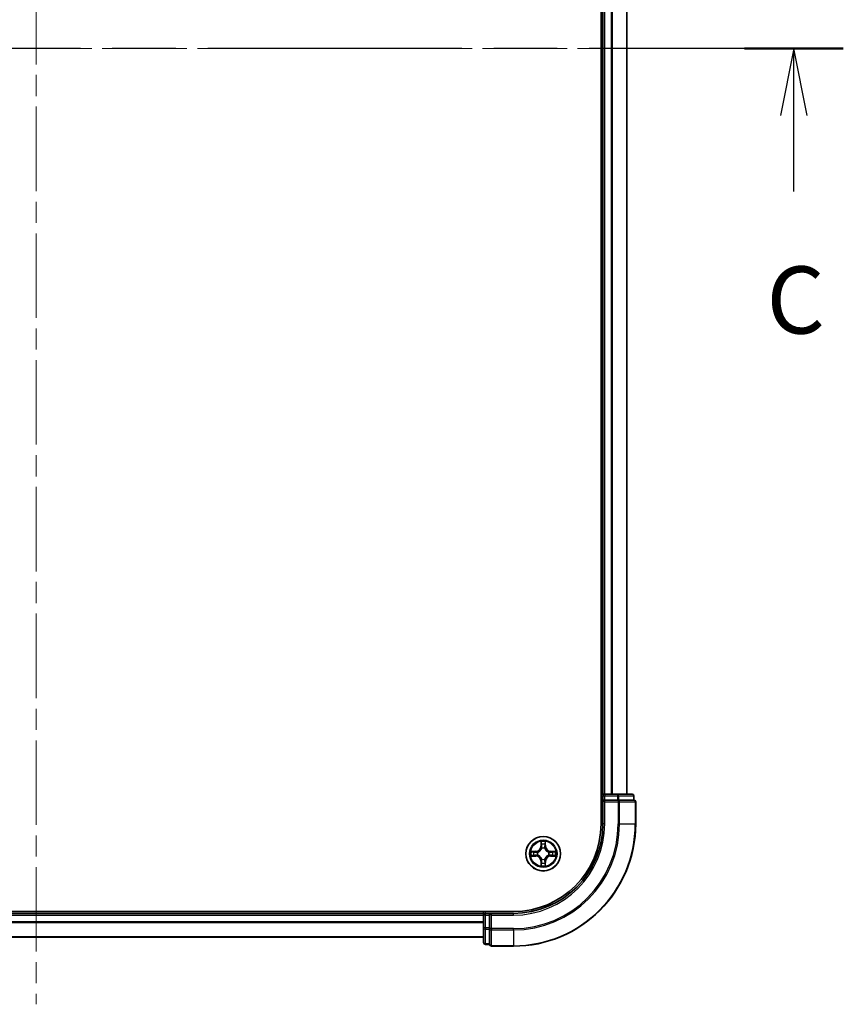
# Model space of a CAD drawing. Units: millimetres. Extents: x 36 to 7134, y 20 to 1284.
# Drawn here: x 1684 to 1822, y 892 to 1057 of the extents above; entities that cross this region are included whole.
import ezdxf

# ---------------------------------------------------------------- set-up
doc = ezdxf.new("R2010")
doc.units = ezdxf.units.MM
doc.header["$LTSCALE"] = 2.5
doc.linetypes.add('CHAIN', pattern=[0.3543, 0.2362, -0.0295, 0.0591, -0.0295])
for name, color, linetype, lineweight in [('Centerline (ISO)', 131, 'Continuous', 18), ('Section Line (ISO)', 7, 'CHAIN', 25), ('Visible (ISO)', 7, 'Continuous', 35), ('Visible Narrow (ISO)', 7, 'Continuous', 25)]:
    doc.layers.add(name, color=color, linetype=linetype, lineweight=lineweight)
doc.styles.add('Note Text (TK)', font='txt')

# ---------------------------------------------------------------- blocks, each defined once
blk = doc.blocks.new('2dTransSection2')
at = {"layer": 'Section Line (ISO)', "linetype": 'CHAIN', "ltscale": 16.038773}
blk.add_line((191.814, 237.313), (131.306, 237.313), dxfattribs=at)
at = {"layer": 'Section Line (ISO)', "linetype": 'Continuous', "lineweight": 50}
for p, q in [((134.989, 237.313), (131.306, 237.313)), ((191.814, 237.313), (188.132, 237.313))]:
    blk.add_line(p, q, dxfattribs=at)
at = {"layer": 'Section Line (ISO)', "linetype": 'Continuous'}
for p, q in [((133.148, 237.313), (132.648, 234.813)), ((133.148, 234.813), (133.148, 237.313)), ((133.648, 234.813), (133.148, 237.313)), ((189.973, 237.313), (189.473, 234.813)), ((189.973, 234.813), (189.973, 237.313)), ((190.473, 234.813), (189.973, 237.313)), ((133.148, 231.985), (133.148, 234.813)), ((189.973, 231.985), (189.973, 234.813))]:
    blk.add_line(p, q, dxfattribs=at)
at = {"layer": 'Section Line (ISO)', "char_height": 2.5, "attachment_point": 7, "style": 'Note Text (TK)'}
for insert in [(132.129, 225.911), (188.954, 225.911)]:
    blk.add_mtext('C', dxfattribs=dict(at, insert=insert))

msp = doc.modelspace()

# ---------------------------------------------------------------- linework, layer by layer
at = {"layer": 'Centerline (ISO)', "linetype": 'CHAIN', "ltscale": 23.990969}
for p, q in [((1686.3634, 1212.1574), (1686.3634, 891.6574)), ((1796.6134, 1051.9074), (1576.1134, 1051.9074))]:
    msp.add_line(p, q, dxfattribs=at)
at = {"layer": 'Visible (ISO)'}
for p, q in [((1781.0634, 1181.9074), (1781.0634, 921.9074)), ((1781.3634, 1176.9074), (1781.3634, 926.9074)), ((1785.3634, 926.9074), (1785.3634, 1176.9074)), ((1781.3634, 926.9074), (1781.0634, 926.9074)), ((1781.6634, 926.9074), (1781.3634, 926.9074)), ((1781.3634, 926.6074), (1781.3634, 925.9074)), ((1783.7856, 926.9074), (1781.6634, 926.9074)), ((1786.2634, 926.9074), (1783.7856, 926.9074)), ((1786.5634, 925.9074), (1786.5634, 926.6074)), ((1781.3634, 925.9074), (1781.6634, 925.6074)), ((1781.3634, 925.9074), (1781.3634, 921.9074)), ((1781.6634, 925.9074), (1781.3634, 925.9074)), ((1781.6634, 925.9074), (1783.7856, 925.9074)), ((1783.9245, 925.9074), (1783.7856, 925.9074)), ((1784.0144, 925.9074), (1783.9245, 925.9074)), ((1784.0144, 925.9074), (1786.4922, 925.9074)), ((1786.5634, 925.9074), (1786.4922, 925.9074)), ((1786.8634, 921.9074), (1786.8634, 925.6074)), ((1766.3634, 907.2074), (1606.3634, 907.2074)), ((1761.3634, 906.9074), (1611.3634, 906.9074)), ((1761.3634, 907.2074), (1761.3634, 906.9074)), ((1761.3634, 906.9074), (1761.3634, 906.6074)), ((1761.3634, 906.6074), (1761.3634, 904.4852)), ((1762.3634, 906.9074), (1761.6634, 906.9074)), ((1762.6634, 906.6074), (1762.3634, 906.9074)), ((1766.3634, 906.9074), (1762.3634, 906.9074)), ((1762.3634, 906.9074), (1762.3634, 906.6074)), ((1762.3634, 904.4852), (1762.3634, 906.6074)), ((1761.3634, 904.4852), (1761.3634, 902.0074)), ((1762.3634, 904.4852), (1762.3634, 904.3463)), ((1762.3634, 904.3463), (1762.3634, 904.2564)), ((1762.3634, 901.7786), (1762.3634, 904.2564)), ((1611.3634, 902.9074), (1761.3634, 902.9074)), ((1761.6634, 901.7074), (1762.3634, 901.7074)), ((1762.3634, 901.7786), (1762.3634, 901.7074)), ((1762.6634, 901.4074), (1766.3634, 901.4074))]:
    msp.add_line(p, q, dxfattribs=at)
msp.add_circle((1771.3634, 916.9074), 2.9, dxfattribs=at)
for centre, radius, start, end in [((1781.6634, 926.6074), 0.3, 90, 180), ((1786.2634, 926.6074), 0.3, 0, 90), ((1786.5634, 925.6074), 0.3, 0, 90), ((1766.3634, 921.9074), 20.5, 270, 0), ((1766.3634, 921.9074), 15, 270, 0), ((1766.3634, 921.9074), 14.7, 270, 0), ((1761.6634, 906.6074), 0.3, 90, 180), ((1761.6634, 902.0074), 0.3, 180, 270), ((1762.6634, 901.7074), 0.3, 180, 270)]:
    msp.add_arc(centre, radius, start, end, dxfattribs=at)
at = {"layer": 'Visible Narrow (ISO)'}
for p, q in [((1781.6634, 926.9074), (1781.6634, 1176.9074)), ((1782.7229, 1176.9074), (1782.7229, 926.9074)), ((1782.9534, 926.9074), (1782.9534, 1176.9074)), ((1785.2939, 1176.9074), (1785.2939, 926.9074)), ((1781.0634, 926.6074), (1781.3634, 926.6074)), ((1781.3634, 926.6074), (1781.6634, 926.6074)), ((1781.6634, 926.9074), (1781.6634, 926.6074)), ((1781.6634, 926.6074), (1783.7856, 926.6074)), ((1781.6634, 925.9074), (1781.6634, 926.6074)), ((1783.7856, 926.9074), (1783.7856, 926.6074)), ((1784.0144, 926.6074), (1783.7856, 926.6074)), ((1783.7856, 926.6074), (1783.7856, 925.9074)), ((1784.0144, 926.6074), (1786.4922, 926.6074)), ((1784.0144, 925.9074), (1784.0144, 926.6074)), ((1786.5634, 926.6074), (1786.4922, 926.6074)), ((1786.4922, 926.6074), (1786.4922, 925.9074)), ((1781.6634, 921.9074), (1781.6634, 925.6074)), ((1781.6634, 925.6074), (1783.9245, 925.6074)), ((1783.9245, 925.9074), (1783.9245, 925.6074)), ((1783.9245, 925.6074), (1783.9245, 921.9074)), ((1784.1533, 925.6074), (1783.9245, 925.6074)), ((1784.1533, 921.9074), (1784.1533, 925.6074)), ((1784.1533, 925.6074), (1786.7922, 925.6074)), ((1786.7922, 925.6074), (1786.7922, 921.9074)), ((1786.8634, 925.6074), (1786.7922, 925.6074)), ((1781.6634, 921.9074), (1781.3634, 921.9074)), ((1784.1533, 921.9074), (1783.9245, 921.9074)), ((1784.1533, 921.9074), (1786.7922, 921.9074)), ((1786.7922, 921.9074), (1786.8634, 921.9074)), ((1770.973, 918.9301), (1770.9594, 918.1506)), ((1771.0092, 918.1497), (1770.9594, 918.1506)), ((1771.0092, 918.1497), (1771.0177, 918.6398)), ((1771.0092, 918.1497), (1771.0818, 918.1484)), ((1771.1223, 917.8237), (1771.1169, 917.8443)), ((1771.61, 917.8443), (1771.6045, 917.8237)), ((1771.7177, 918.1497), (1771.645, 918.1484)), ((1771.7091, 918.6398), (1771.7177, 918.1497)), ((1771.7177, 918.1497), (1771.7675, 918.1506)), ((1771.7675, 918.1506), (1771.7539, 918.9301)), ((1770.1202, 917.3114), (1769.3407, 917.2978)), ((1769.3407, 916.5169), (1770.1202, 916.5033)), ((1769.631, 917.2531), (1770.1211, 917.2616)), ((1770.1211, 916.5531), (1769.631, 916.5617)), ((1770.1211, 917.2616), (1770.1202, 917.3114)), ((1770.1211, 916.5531), (1770.1202, 916.5033)), ((1770.1211, 917.2616), (1770.1224, 917.189)), ((1770.1211, 916.5531), (1770.1224, 916.6258)), ((1770.4265, 917.1539), (1770.4471, 917.1485)), ((1770.4471, 916.6663), (1770.4265, 916.6609)), ((1772.2797, 917.1485), (1772.3003, 917.1539)), ((1772.3003, 916.6609), (1772.2797, 916.6663)), ((1772.6058, 917.2616), (1772.6045, 917.189)), ((1772.6058, 916.5531), (1772.6045, 916.6258)), ((1772.6058, 917.2616), (1772.6066, 917.3114)), ((1772.6058, 917.2616), (1773.0958, 917.2531)), ((1773.0958, 916.5617), (1772.6058, 916.5531)), ((1772.6058, 916.5531), (1772.6066, 916.5033)), ((1773.3862, 917.2978), (1772.6066, 917.3114)), ((1772.6066, 916.5033), (1773.3862, 916.5169)), ((1771.0092, 915.6651), (1770.9594, 915.6642)), ((1770.9594, 915.6642), (1770.973, 914.8847)), ((1771.0092, 915.6651), (1771.0818, 915.6663)), ((1771.0177, 915.175), (1771.0092, 915.6651)), ((1771.1169, 915.9705), (1771.1223, 915.9911)), ((1771.6045, 915.9911), (1771.61, 915.9705)), ((1771.7177, 915.6651), (1771.645, 915.6663)), ((1771.7177, 915.6651), (1771.7091, 915.175)), ((1771.7177, 915.6651), (1771.7675, 915.6642)), ((1771.7539, 914.8847), (1771.7675, 915.6642)), ((1611.3634, 906.6074), (1761.3634, 906.6074)), ((1761.6634, 906.6074), (1761.3634, 906.6074)), ((1761.6634, 906.9074), (1761.6634, 907.2074)), ((1761.6634, 906.6074), (1761.6634, 906.9074)), ((1761.6634, 904.4852), (1761.6634, 906.6074)), ((1761.6634, 906.6074), (1762.3634, 906.6074)), ((1762.6634, 906.6074), (1766.3634, 906.6074)), ((1762.6634, 904.3463), (1762.6634, 906.6074)), ((1766.3634, 906.6074), (1766.3634, 906.9074)), ((1761.3634, 905.5011), (1611.3634, 905.5011)), ((1611.3634, 905.3474), (1761.3634, 905.3474)), ((1761.6634, 904.4852), (1761.3634, 904.4852)), ((1761.6634, 904.4852), (1761.6634, 904.2564)), ((1762.3634, 904.4852), (1761.6634, 904.4852)), ((1761.6634, 901.7786), (1761.6634, 904.2564)), ((1761.6634, 904.2564), (1762.3634, 904.2564)), ((1762.6634, 904.3463), (1762.3634, 904.3463)), ((1766.3634, 904.3463), (1762.6634, 904.3463)), ((1762.6634, 904.3463), (1762.6634, 904.1175)), ((1762.6634, 904.1175), (1766.3634, 904.1175)), ((1762.6634, 901.4786), (1762.6634, 904.1175)), ((1766.3634, 904.1175), (1766.3634, 904.3463)), ((1766.3634, 904.1175), (1766.3634, 901.4786)), ((1761.3634, 902.9537), (1611.3634, 902.9537)), ((1761.6634, 901.7786), (1761.6634, 901.7074)), ((1762.3634, 901.7786), (1761.6634, 901.7786)), ((1766.3634, 901.4786), (1762.6634, 901.4786)), ((1762.6634, 901.4786), (1762.6634, 901.4074)), ((1766.3634, 901.4786), (1766.3634, 901.4074))]:
    msp.add_line(p, q, dxfattribs=at)
for radius in [2.8677, 2.3092, 2.1415]:
    msp.add_circle((1771.3634, 916.9074), radius, dxfattribs=at)
for centre, radius, start, end in [((1766.3634, 921.9074), 17.5611, 270, 0), ((1766.3634, 921.9074), 20.4288, 270, 0), ((1766.3634, 921.9074), 17.7899, 270, 0), ((1766.3634, 921.9074), 15.3, 270, 0), ((1770.1053, 918.1655), 0.8542, 271, 359), ((1770.1053, 918.1655), 0.904, 271, 359), ((1771.3634, 916.9074), 2.0601, 79.074582, 100.925418), ((1771.3634, 916.9074), 1.6122, 79.692479, 100.307521), ((1771.3634, 916.9074), 0.9688, 75.258044, 104.741956), ((1771.3634, 916.9074), 0.9475, 75.258044, 104.741956), ((1772.6215, 918.1655), 0.904, 181, 269), ((1772.6215, 918.1655), 0.8542, 181, 269), ((1771.3634, 916.9074), 2.0601, 169.074582, 190.925418), ((1771.3634, 916.9074), 1.6122, 169.692479, 190.307521), ((1770.1053, 915.6493), 0.8542, 1, 89), ((1770.1053, 915.6493), 0.904, 1, 89), ((1771.3634, 916.9074), 0.9688, 165.258044, 194.741956), ((1771.3634, 916.9074), 0.9475, 165.258044, 194.741956), ((1772.6215, 915.6493), 0.904, 91, 179), ((1772.6215, 915.6493), 0.8542, 91, 179), ((1771.3634, 916.9074), 0.9475, 345.258044, 14.741956), ((1771.3634, 916.9074), 0.9688, 345.258044, 14.741956), ((1771.3634, 916.9074), 1.6122, 349.692479, 10.307521), ((1771.3634, 916.9074), 2.0601, 349.074582, 10.925418), ((1771.3634, 916.9074), 2.0601, 259.074582, 280.925418), ((1771.3634, 916.9074), 1.6122, 259.692479, 280.307521), ((1771.3634, 916.9074), 0.9688, 255.258044, 284.741956), ((1771.3634, 916.9074), 0.9475, 255.258044, 284.741956)]:
    msp.add_arc(centre, radius, start, end, dxfattribs=at)
for centre, major_axis, ratio, start_param, end_param in [((1783.7856, 926.6074), (0, 0.3), 0.76250914, 4.71238898, 6.28318531), ((1786.2634, 926.6074), (0, 0.3), 0.76250914, 4.71238898, 6.28318531), ((1783.9245, 925.6074), (0, 0.3), 0.76250914, 4.71238898, 6.28318531), ((1786.5634, 925.6074), (0, 0.3), 0.76250914, 4.71238898, 6.28318531), ((1771.0675, 918.6389), (-0.05, -0.002), 0.54850665, 4.7835784, 6.17876057), ((1771.083, 918.4495), (-0.0494, -0.008), 0.89574018, 4.73044269, 6.08586581), ((1771.1283, 917.801), (-0.0492, 0.0091), 0.87684642, 5.10328313, 6.10089396), ((1771.1316, 918.1476), (-0.0494, -0.008), 0.89572054, 4.73483766, 6.08588361), ((1771.5952, 918.1476), (0.0494, -0.008), 0.89572054, 0.1973017, 1.54834765), ((1771.5986, 917.801), (0.0492, 0.0091), 0.87684641, 0.18229136, 1.17990219), ((1771.6439, 918.4495), (0.0494, -0.008), 0.89574018, 0.19731949, 1.55274262), ((1771.6593, 918.6389), (0.05, -0.002), 0.54850665, 0.10442473, 1.4996069), ((1769.6319, 917.2033), (0.002, 0.05), 0.54850665, 0.10442473, 1.4996069), ((1769.6319, 916.6115), (0.002, -0.05), 0.54850665, 4.7835784, 6.17876057), ((1769.8213, 917.1878), (0.008, 0.0494), 0.89574018, 0.19731949, 1.55274262), ((1769.8213, 916.6269), (0.008, -0.0494), 0.89574018, 4.73044269, 6.08586581), ((1770.1232, 917.1392), (0.008, 0.0494), 0.89572054, 0.1973017, 1.54834765), ((1770.1232, 916.6756), (0.008, -0.0494), 0.89572054, 4.73483766, 6.08588361), ((1770.4698, 917.1425), (-0.0091, 0.0492), 0.87684641, 0.18229136, 1.17990219), ((1770.4698, 916.6723), (-0.0091, -0.0492), 0.87684642, 5.10328313, 6.10089396), ((1770.4698, 917.1425), (-0.0149, 0.0477), 0.41070123, 0.09573579, 1.31868747), ((1770.4698, 916.6723), (-0.0149, -0.0477), 0.41070123, 4.96449783, 6.18744952), ((1771.1283, 917.801), (-0.0477, 0.0149), 0.41070123, 4.96449783, 6.18744952), ((1771.5986, 917.801), (0.0477, 0.0149), 0.41070123, 0.09573579, 1.31868747), ((1772.257, 917.1425), (0.0091, 0.0492), 0.87684642, 5.10328313, 6.10089396), ((1772.257, 917.1425), (0.0149, 0.0477), 0.41070123, 4.96449783, 6.18744952), ((1772.257, 916.6723), (0.0149, -0.0477), 0.41070123, 0.09573579, 1.31868747), ((1772.257, 916.6723), (0.0091, -0.0492), 0.87684641, 0.18229136, 1.17990219), ((1772.6036, 917.1392), (-0.008, 0.0494), 0.89572054, 4.73483766, 6.08588361), ((1772.6036, 916.6756), (-0.008, -0.0494), 0.89572054, 0.1973017, 1.54834765), ((1772.9055, 917.1878), (-0.008, 0.0494), 0.89574018, 4.73044269, 6.08586581), ((1772.9055, 916.6269), (-0.008, -0.0494), 0.89574018, 0.19731949, 1.55274262), ((1773.0949, 917.2033), (-0.002, 0.05), 0.54850665, 4.7835784, 6.17876057), ((1773.0949, 916.6115), (-0.002, -0.05), 0.54850665, 0.10442473, 1.4996069), ((1771.0675, 915.1759), (-0.05, 0.002), 0.54850665, 0.10442473, 1.4996069), ((1771.083, 915.3653), (-0.0494, 0.008), 0.89574018, 0.19731949, 1.55274262), ((1771.1283, 916.0138), (-0.0492, -0.0091), 0.87684641, 0.18229136, 1.17990219), ((1771.1283, 916.0138), (-0.0477, -0.0149), 0.41070123, 0.09573579, 1.31868747), ((1771.1316, 915.6672), (-0.0494, 0.008), 0.89572054, 0.1973017, 1.54834765), ((1771.5952, 915.6672), (0.0494, 0.008), 0.89572054, 4.73483766, 6.08588361), ((1771.5986, 916.0138), (0.0477, -0.0149), 0.41070123, 4.96449783, 6.18744952), ((1771.5986, 916.0138), (0.0492, -0.0091), 0.87684642, 5.10328313, 6.10089396), ((1771.6439, 915.3653), (0.0494, 0.008), 0.89574018, 4.73044269, 6.08586581), ((1771.6593, 915.1759), (0.05, 0.002), 0.54850665, 4.7835784, 6.17876057), ((1761.6634, 904.4852), (-0.3, 0), 0.76250914, 0, 1.57079633), ((1762.6634, 904.3463), (-0.3, 0), 0.76250914, 0, 1.57079633), ((1761.6634, 902.0074), (-0.3, 0), 0.76250914, 0, 1.57079633), ((1762.6634, 901.7074), (-0.3, 0), 0.76250914, 0, 1.57079633)]:
    msp.add_ellipse(centre, major_axis=major_axis, ratio=ratio, start_param=start_param, end_param=end_param, dxfattribs=at)
for points, knots in [([(1771.0629, 918.6661), (1771.0625, 918.6812), (1771.0604, 918.6966), (1771.0519, 918.7376), (1771.0437, 918.7632), (1771.0256, 918.8119), (1771.016, 918.8349), (1770.9952, 918.8821), (1770.984, 918.9062), (1770.973, 918.9301)], [0, 0, 0, 0, 0.0059340385, 0.0059340385, 0.0154285, 0.0154285, 0.0237449879, 0.0237449879, 0.0323943032, 0.0323943032, 0.0323943032, 0.0323943032]), ([(1770.973, 918.9301), (1770.9785, 918.9038), (1770.9841, 918.8773), (1770.9945, 918.8254), (1770.9993, 918.8), (1771.0083, 918.7465), (1771.0123, 918.7183), (1771.0165, 918.6733), (1771.0175, 918.6563), (1771.0177, 918.6398)], [-0.0323943032, -0.0323943032, -0.0323943032, -0.0323943032, -0.0237449879, -0.0237449879, -0.0154285, -0.0154285, -0.0059340385, -0.0059340385, 0, 0, 0, 0]), ([(1771.0177, 918.6398), (1771.0193, 918.5994), (1771.0215, 918.5626), (1771.0267, 918.4986), (1771.0298, 918.4715), (1771.0332, 918.4503)], [0, 0, 0, 0, 0.014491423, 0.014491423, 0.0289828459, 0.0289828459, 0.0289828459, 0.0289828459]), ([(1771.0332, 918.4503), (1771.0413, 918.4), (1771.0494, 918.3497), (1771.0656, 918.2491), (1771.0737, 918.1988), (1771.0818, 918.1484)], [0, 0, 0, 0, 0.0343899271, 0.0343899271, 0.0687798542, 0.0687798542, 0.0687798542, 0.0687798542]), ([(1771.075, 918.4935), (1771.0719, 918.5128), (1771.0693, 918.5375), (1771.0653, 918.5957), (1771.0638, 918.6293), (1771.0629, 918.6661)], [-0.0289828459, -0.0289828459, -0.0289828459, -0.0289828459, -0.014491423, -0.014491423, 0, 0, 0, 0]), ([(1771.1234, 918.1916), (1771.1153, 918.2419), (1771.1073, 918.2923), (1771.0911, 918.3929), (1771.083, 918.4432), (1771.075, 918.4935)], [-0.0687798542, -0.0687798542, -0.0687798542, -0.0687798542, -0.0343899271, -0.0343899271, 0, 0, 0, 0]), ([(1771.0818, 918.1484), (1771.0934, 918.0801), (1771.098, 918.0104), (1771.0929, 917.8992), (1771.0886, 917.8589), (1771.0814, 917.8177)], [0, 0, 0, 0, 0.0491206273, 0.0491206273, 0.0764653604, 0.0764653604, 0.0764653604, 0.0764653604]), ([(1771.1169, 917.8443), (1771.1257, 917.8876), (1771.1311, 917.9299), (1771.1387, 918.0466), (1771.1349, 918.1197), (1771.1234, 918.1916)], [-0.0764653604, -0.0764653604, -0.0764653604, -0.0764653604, -0.0491206273, -0.0491206273, 0, 0, 0, 0]), ([(1771.6035, 918.1916), (1771.592, 918.1197), (1771.5881, 918.0466), (1771.5957, 917.9299), (1771.6011, 917.8876), (1771.61, 917.8443)], [-0.0982412545, -0.0982412545, -0.0982412545, -0.0982412545, -0.0491206273, -0.0491206273, -0.0217758941, -0.0217758941, -0.0217758941, -0.0217758941]), ([(1771.6519, 918.4935), (1771.6438, 918.4432), (1771.6357, 918.3929), (1771.6196, 918.2923), (1771.6115, 918.2419), (1771.6035, 918.1916)], [-0.0687798542, -0.0687798542, -0.0687798542, -0.0687798542, -0.0343899271, -0.0343899271, 0, 0, 0, 0]), ([(1771.6455, 917.8177), (1771.6382, 917.8589), (1771.6339, 917.8992), (1771.6288, 918.0104), (1771.6334, 918.0801), (1771.645, 918.1484)], [0.0217758941, 0.0217758941, 0.0217758941, 0.0217758941, 0.0491206273, 0.0491206273, 0.0982412545, 0.0982412545, 0.0982412545, 0.0982412545]), ([(1771.645, 918.1484), (1771.6532, 918.1988), (1771.6613, 918.2491), (1771.6775, 918.3497), (1771.6856, 918.4), (1771.6937, 918.4503)], [0, 0, 0, 0, 0.0343899271, 0.0343899271, 0.0687798542, 0.0687798542, 0.0687798542, 0.0687798542]), ([(1771.664, 918.6661), (1771.6631, 918.6296), (1771.6616, 918.5962), (1771.6576, 918.5378), (1771.655, 918.513), (1771.6519, 918.4935)], [-0.0289828459, -0.0289828459, -0.0289828459, -0.0289828459, -0.0145850634, -0.0145850634, 0, 0, 0, 0]), ([(1771.7539, 918.9301), (1771.7404, 918.901), (1771.7268, 918.8715), (1771.6982, 918.805), (1771.6839, 918.7683), (1771.6685, 918.7096), (1771.6645, 918.6874), (1771.664, 918.6661)], [-0.0003383294, -0.0003383294, -0.0003383294, -0.0003383294, 0.0102009359, 0.0102009359, 0.0236501899, 0.0236501899, 0.0320559737, 0.0320559737, 0.0320559737, 0.0320559737]), ([(1771.6937, 918.4503), (1771.6971, 918.4717), (1771.7002, 918.499), (1771.7054, 918.5631), (1771.7075, 918.5997), (1771.7091, 918.6398)], [0, 0, 0, 0, 0.0145850634, 0.0145850634, 0.0289828459, 0.0289828459, 0.0289828459, 0.0289828459]), ([(1771.7091, 918.6398), (1771.7094, 918.6632), (1771.7113, 918.6876), (1771.719, 918.752), (1771.7261, 918.7924), (1771.7403, 918.8656), (1771.7471, 918.898), (1771.7539, 918.9301)], [-0.0320559737, -0.0320559737, -0.0320559737, -0.0320559737, -0.0236501899, -0.0236501899, -0.0102009359, -0.0102009359, 0.0003383294, 0.0003383294, 0.0003383294, 0.0003383294]), ([(1769.631, 917.2531), (1769.6076, 917.2533), (1769.5832, 917.2553), (1769.5188, 917.2629), (1769.4784, 917.27), (1769.4052, 917.2843), (1769.3728, 917.2911), (1769.3407, 917.2978)], [-0.0320559737, -0.0320559737, -0.0320559737, -0.0320559737, -0.0236501899, -0.0236501899, -0.0102009359, -0.0102009359, 0.0003383294, 0.0003383294, 0.0003383294, 0.0003383294]), ([(1769.3407, 917.2978), (1769.3698, 917.2844), (1769.3993, 917.2707), (1769.4658, 917.2421), (1769.5026, 917.2278), (1769.5612, 917.2124), (1769.5834, 917.2085), (1769.6047, 917.2079)], [-0.0003383294, -0.0003383294, -0.0003383294, -0.0003383294, 0.0102009359, 0.0102009359, 0.0236501899, 0.0236501899, 0.0320559737, 0.0320559737, 0.0320559737, 0.0320559737]), ([(1769.6047, 916.6068), (1769.5897, 916.6065), (1769.5742, 916.6044), (1769.5332, 916.5959), (1769.5076, 916.5877), (1769.4589, 916.5696), (1769.4359, 916.5599), (1769.3887, 916.5391), (1769.3646, 916.528), (1769.3407, 916.5169)], [0, 0, 0, 0, 0.0059340385, 0.0059340385, 0.0154285, 0.0154285, 0.0237449879, 0.0237449879, 0.0323943032, 0.0323943032, 0.0323943032, 0.0323943032]), ([(1769.3407, 916.5169), (1769.367, 916.5225), (1769.3936, 916.5281), (1769.4455, 916.5384), (1769.4708, 916.5432), (1769.5244, 916.5522), (1769.5525, 916.5563), (1769.5975, 916.5605), (1769.6145, 916.5615), (1769.631, 916.5617)], [-0.0323943032, -0.0323943032, -0.0323943032, -0.0323943032, -0.0237449879, -0.0237449879, -0.0154285, -0.0154285, -0.0059340385, -0.0059340385, 0, 0, 0, 0]), ([(1769.6047, 917.2079), (1769.6413, 917.207), (1769.6746, 917.2055), (1769.733, 917.2015), (1769.7579, 917.1989), (1769.7773, 917.1959)], [-0.0289828459, -0.0289828459, -0.0289828459, -0.0289828459, -0.0145850634, -0.0145850634, 0, 0, 0, 0]), ([(1769.7773, 916.6189), (1769.758, 916.6159), (1769.7333, 916.6133), (1769.6751, 916.6092), (1769.6415, 916.6078), (1769.6047, 916.6068)], [-0.0289828459, -0.0289828459, -0.0289828459, -0.0289828459, -0.014491423, -0.014491423, 0, 0, 0, 0]), ([(1769.8205, 917.2376), (1769.7991, 917.2411), (1769.7718, 917.2442), (1769.7078, 917.2494), (1769.6711, 917.2515), (1769.631, 917.2531)], [0, 0, 0, 0, 0.0145850634, 0.0145850634, 0.0289828459, 0.0289828459, 0.0289828459, 0.0289828459]), ([(1769.631, 916.5617), (1769.6714, 916.5633), (1769.7082, 916.5654), (1769.7722, 916.5707), (1769.7993, 916.5737), (1769.8205, 916.5771)], [0, 0, 0, 0, 0.014491423, 0.014491423, 0.0289828459, 0.0289828459, 0.0289828459, 0.0289828459]), ([(1769.7773, 917.1959), (1769.8276, 917.1878), (1769.8779, 917.1797), (1769.9786, 917.1636), (1770.0289, 917.1555), (1770.0792, 917.1474)], [-0.0687798542, -0.0687798542, -0.0687798542, -0.0687798542, -0.0343899271, -0.0343899271, 0, 0, 0, 0]), ([(1770.0792, 916.6673), (1770.0289, 916.6593), (1769.9786, 916.6512), (1769.8779, 916.6351), (1769.8276, 916.627), (1769.7773, 916.6189)], [-0.0687798542, -0.0687798542, -0.0687798542, -0.0687798542, -0.0343899271, -0.0343899271, 0, 0, 0, 0]), ([(1770.1224, 917.189), (1770.072, 917.1971), (1770.0217, 917.2052), (1769.9211, 917.2214), (1769.8708, 917.2295), (1769.8205, 917.2376)], [0, 0, 0, 0, 0.0343899271, 0.0343899271, 0.0687798542, 0.0687798542, 0.0687798542, 0.0687798542]), ([(1769.8205, 916.5771), (1769.8708, 916.5852), (1769.9211, 916.5933), (1770.0217, 916.6096), (1770.072, 916.6177), (1770.1224, 916.6258)], [0, 0, 0, 0, 0.0343899271, 0.0343899271, 0.0687798542, 0.0687798542, 0.0687798542, 0.0687798542]), ([(1770.0792, 917.1474), (1770.1511, 917.1359), (1770.2242, 917.1321), (1770.3409, 917.1397), (1770.3832, 917.1451), (1770.4265, 917.1539)], [-0.0982412545, -0.0982412545, -0.0982412545, -0.0982412545, -0.0491206273, -0.0491206273, -0.0217758941, -0.0217758941, -0.0217758941, -0.0217758941]), ([(1770.4265, 916.6609), (1770.3832, 916.6697), (1770.3409, 916.6751), (1770.2242, 916.6827), (1770.1511, 916.6789), (1770.0792, 916.6673)], [-0.0764653604, -0.0764653604, -0.0764653604, -0.0764653604, -0.0491206273, -0.0491206273, 0, 0, 0, 0]), ([(1770.4531, 917.1894), (1770.4119, 917.1822), (1770.3716, 917.1779), (1770.2604, 917.1728), (1770.1908, 917.1774), (1770.1224, 917.189)], [0.0217758941, 0.0217758941, 0.0217758941, 0.0217758941, 0.0491206273, 0.0491206273, 0.0982412545, 0.0982412545, 0.0982412545, 0.0982412545]), ([(1770.1224, 916.6258), (1770.1908, 916.6374), (1770.2604, 916.642), (1770.3716, 916.6369), (1770.4119, 916.6326), (1770.4531, 916.6253)], [0, 0, 0, 0, 0.0491206273, 0.0491206273, 0.0764653604, 0.0764653604, 0.0764653604, 0.0764653604]), ([(1770.4471, 917.1485), (1770.463, 917.1537), (1770.4789, 917.1592), (1770.5749, 917.1958), (1770.654, 917.2374), (1770.7767, 917.3253), (1770.8223, 917.364), (1770.8646, 917.4062), (1770.9068, 917.4485), (1770.9455, 917.4942), (1771.0334, 917.6168), (1771.075, 917.6959), (1771.1116, 917.7919), (1771.1172, 917.8078), (1771.1223, 917.8237)], [-0.174866013, -0.174866013, -0.174866013, -0.174866013, -0.16940495, -0.16940495, -0.141674077, -0.141674077, -0.124342281, -0.124342281, -0.124342281, -0.107010485, -0.107010485, -0.079279611, -0.079279611, -0.073818549, -0.073818549, -0.073818549, -0.073818549]), ([(1771.1223, 915.9911), (1771.1172, 916.007), (1771.1116, 916.0228), (1771.075, 916.1188), (1771.0334, 916.198), (1770.9455, 916.3206), (1770.9068, 916.3663), (1770.8646, 916.4085), (1770.8223, 916.4508), (1770.7767, 916.4895), (1770.654, 916.5773), (1770.5749, 916.619), (1770.4789, 916.6555), (1770.463, 916.6611), (1770.4471, 916.6663)], [-0.174866013, -0.174866013, -0.174866013, -0.174866013, -0.16940495, -0.16940495, -0.141674077, -0.141674077, -0.124342281, -0.124342281, -0.124342281, -0.107010485, -0.107010485, -0.079279611, -0.079279611, -0.073818549, -0.073818549, -0.073818549, -0.073818549]), ([(1771.0814, 917.8177), (1771.0767, 917.8026), (1771.0716, 917.7875), (1771.0384, 917.6963), (1771.0005, 917.6213), (1770.9203, 917.5063), (1770.885, 917.4638), (1770.846, 917.4248), (1770.807, 917.3859), (1770.7645, 917.3505), (1770.6495, 917.2703), (1770.5745, 917.2324), (1770.4833, 917.1992), (1770.4682, 917.1941), (1770.4531, 917.1894)], [0.073818549, 0.073818549, 0.073818549, 0.073818549, 0.079279611, 0.079279611, 0.107010485, 0.107010485, 0.124342281, 0.124342281, 0.124342281, 0.141674077, 0.141674077, 0.16940495, 0.16940495, 0.174866013, 0.174866013, 0.174866013, 0.174866013]), ([(1770.4531, 916.6253), (1770.4682, 916.6206), (1770.4833, 916.6156), (1770.5745, 916.5824), (1770.6495, 916.5445), (1770.7645, 916.4643), (1770.807, 916.4289), (1770.846, 916.3899), (1770.885, 916.3509), (1770.9203, 916.3084), (1771.0005, 916.1935), (1771.0384, 916.1185), (1771.0716, 916.0273), (1771.0767, 916.0122), (1771.0814, 915.9971)], [0.073818549, 0.073818549, 0.073818549, 0.073818549, 0.079279611, 0.079279611, 0.107010485, 0.107010485, 0.124342281, 0.124342281, 0.124342281, 0.141674077, 0.141674077, 0.16940495, 0.16940495, 0.174866013, 0.174866013, 0.174866013, 0.174866013]), ([(1771.6045, 917.8237), (1771.6097, 917.8078), (1771.6153, 917.7919), (1771.6518, 917.6959), (1771.6935, 917.6168), (1771.7814, 917.4942), (1771.82, 917.4485), (1771.8623, 917.4062), (1771.9045, 917.364), (1771.9502, 917.3253), (1772.0729, 917.2374), (1772.152, 917.1958), (1772.248, 917.1592), (1772.2638, 917.1537), (1772.2797, 917.1485)], [-0.174866013, -0.174866013, -0.174866013, -0.174866013, -0.16940495, -0.16940495, -0.141674077, -0.141674077, -0.124342281, -0.124342281, -0.124342281, -0.107010485, -0.107010485, -0.079279611, -0.079279611, -0.073818549, -0.073818549, -0.073818549, -0.073818549]), ([(1772.2797, 916.6663), (1772.2638, 916.6611), (1772.248, 916.6555), (1772.152, 916.619), (1772.0729, 916.5773), (1771.9502, 916.4895), (1771.9045, 916.4508), (1771.8623, 916.4085), (1771.82, 916.3663), (1771.7814, 916.3206), (1771.6935, 916.198), (1771.6518, 916.1188), (1771.6153, 916.0228), (1771.6097, 916.007), (1771.6045, 915.9911)], [-0.174866013, -0.174866013, -0.174866013, -0.174866013, -0.16940495, -0.16940495, -0.141674077, -0.141674077, -0.124342281, -0.124342281, -0.124342281, -0.107010485, -0.107010485, -0.079279611, -0.079279611, -0.073818549, -0.073818549, -0.073818549, -0.073818549]), ([(1772.2737, 917.1894), (1772.2586, 917.1941), (1772.2435, 917.1992), (1772.1523, 917.2324), (1772.0773, 917.2703), (1771.9624, 917.3505), (1771.9199, 917.3859), (1771.8809, 917.4248), (1771.8419, 917.4638), (1771.8065, 917.5063), (1771.7263, 917.6213), (1771.6885, 917.6963), (1771.6552, 917.7875), (1771.6502, 917.8026), (1771.6455, 917.8177)], [0.073818549, 0.073818549, 0.073818549, 0.073818549, 0.079279611, 0.079279611, 0.107010485, 0.107010485, 0.124342281, 0.124342281, 0.124342281, 0.141674077, 0.141674077, 0.16940495, 0.16940495, 0.174866013, 0.174866013, 0.174866013, 0.174866013]), ([(1771.6455, 915.9971), (1771.6502, 916.0122), (1771.6552, 916.0273), (1771.6885, 916.1185), (1771.7263, 916.1935), (1771.8065, 916.3084), (1771.8419, 916.3509), (1771.8809, 916.3899), (1771.9199, 916.4289), (1771.9624, 916.4643), (1772.0773, 916.5445), (1772.1523, 916.5824), (1772.2435, 916.6156), (1772.2586, 916.6206), (1772.2737, 916.6253)], [0.073818549, 0.073818549, 0.073818549, 0.073818549, 0.079279611, 0.079279611, 0.107010485, 0.107010485, 0.124342281, 0.124342281, 0.124342281, 0.141674077, 0.141674077, 0.16940495, 0.16940495, 0.174866013, 0.174866013, 0.174866013, 0.174866013]), ([(1772.6045, 917.189), (1772.5361, 917.1774), (1772.4664, 917.1728), (1772.3553, 917.1779), (1772.315, 917.1822), (1772.2737, 917.1894)], [0, 0, 0, 0, 0.0491206273, 0.0491206273, 0.0764653604, 0.0764653604, 0.0764653604, 0.0764653604]), ([(1772.2737, 916.6253), (1772.315, 916.6326), (1772.3553, 916.6369), (1772.4664, 916.642), (1772.5361, 916.6374), (1772.6045, 916.6258)], [0.0217758941, 0.0217758941, 0.0217758941, 0.0217758941, 0.0491206273, 0.0491206273, 0.0982412545, 0.0982412545, 0.0982412545, 0.0982412545]), ([(1772.3003, 917.1539), (1772.3437, 917.1451), (1772.3859, 917.1397), (1772.5026, 917.1321), (1772.5758, 917.1359), (1772.6476, 917.1474)], [-0.0764653604, -0.0764653604, -0.0764653604, -0.0764653604, -0.0491206273, -0.0491206273, 0, 0, 0, 0]), ([(1772.6476, 916.6673), (1772.5758, 916.6789), (1772.5026, 916.6827), (1772.3859, 916.6751), (1772.3437, 916.6697), (1772.3003, 916.6609)], [-0.0982412545, -0.0982412545, -0.0982412545, -0.0982412545, -0.0491206273, -0.0491206273, -0.0217758941, -0.0217758941, -0.0217758941, -0.0217758941]), ([(1772.9064, 917.2376), (1772.8561, 917.2295), (1772.8058, 917.2214), (1772.7051, 917.2052), (1772.6548, 917.1971), (1772.6045, 917.189)], [0, 0, 0, 0, 0.0343899271, 0.0343899271, 0.0687798542, 0.0687798542, 0.0687798542, 0.0687798542]), ([(1772.6045, 916.6258), (1772.6548, 916.6177), (1772.7051, 916.6096), (1772.8058, 916.5933), (1772.8561, 916.5852), (1772.9064, 916.5771)], [0, 0, 0, 0, 0.0343899271, 0.0343899271, 0.0687798542, 0.0687798542, 0.0687798542, 0.0687798542]), ([(1772.6476, 917.1474), (1772.698, 917.1555), (1772.7483, 917.1636), (1772.8489, 917.1797), (1772.8993, 917.1878), (1772.9496, 917.1959)], [-0.0687798542, -0.0687798542, -0.0687798542, -0.0687798542, -0.0343899271, -0.0343899271, 0, 0, 0, 0]), ([(1772.9496, 916.6189), (1772.8993, 916.627), (1772.8489, 916.6351), (1772.7483, 916.6512), (1772.698, 916.6593), (1772.6476, 916.6673)], [-0.0687798542, -0.0687798542, -0.0687798542, -0.0687798542, -0.0343899271, -0.0343899271, 0, 0, 0, 0]), ([(1773.0958, 917.2531), (1773.0555, 917.2515), (1773.0186, 917.2493), (1772.9547, 917.2441), (1772.9276, 917.2411), (1772.9064, 917.2376)], [0, 0, 0, 0, 0.014491423, 0.014491423, 0.0289828459, 0.0289828459, 0.0289828459, 0.0289828459]), ([(1772.9064, 916.5771), (1772.9277, 916.5737), (1772.955, 916.5706), (1773.0191, 916.5654), (1773.0557, 916.5633), (1773.0958, 916.5617)], [0, 0, 0, 0, 0.0145850634, 0.0145850634, 0.0289828459, 0.0289828459, 0.0289828459, 0.0289828459]), ([(1772.9496, 917.1959), (1772.9689, 917.1989), (1772.9935, 917.2015), (1773.0518, 917.2055), (1773.0854, 917.207), (1773.1221, 917.2079)], [-0.0289828459, -0.0289828459, -0.0289828459, -0.0289828459, -0.014491423, -0.014491423, 0, 0, 0, 0]), ([(1773.1221, 916.6068), (1773.0856, 916.6078), (1773.0522, 916.6092), (1772.9939, 916.6133), (1772.969, 916.6158), (1772.9496, 916.6189)], [-0.0289828459, -0.0289828459, -0.0289828459, -0.0289828459, -0.0145850634, -0.0145850634, 0, 0, 0, 0]), ([(1773.3862, 917.2978), (1773.3598, 917.2923), (1773.3333, 917.2867), (1773.2814, 917.2763), (1773.256, 917.2715), (1773.2025, 917.2625), (1773.1743, 917.2585), (1773.1293, 917.2543), (1773.1123, 917.2533), (1773.0958, 917.2531)], [-0.0323943032, -0.0323943032, -0.0323943032, -0.0323943032, -0.0237449879, -0.0237449879, -0.0154285, -0.0154285, -0.0059340385, -0.0059340385, 0, 0, 0, 0]), ([(1773.0958, 916.5617), (1773.1192, 916.5614), (1773.1436, 916.5595), (1773.208, 916.5519), (1773.2484, 916.5448), (1773.3217, 916.5305), (1773.3541, 916.5237), (1773.3862, 916.5169)], [-0.0320559737, -0.0320559737, -0.0320559737, -0.0320559737, -0.0236501899, -0.0236501899, -0.0102009359, -0.0102009359, 0.0003383294, 0.0003383294, 0.0003383294, 0.0003383294]), ([(1773.1221, 917.2079), (1773.1372, 917.2083), (1773.1527, 917.2104), (1773.1936, 917.2189), (1773.2193, 917.2271), (1773.2679, 917.2452), (1773.291, 917.2548), (1773.3381, 917.2756), (1773.3622, 917.2868), (1773.3862, 917.2978)], [0, 0, 0, 0, 0.0059340385, 0.0059340385, 0.0154285, 0.0154285, 0.0237449879, 0.0237449879, 0.0323943032, 0.0323943032, 0.0323943032, 0.0323943032]), ([(1773.3862, 916.5169), (1773.357, 916.5304), (1773.3276, 916.544), (1773.261, 916.5726), (1773.2243, 916.5869), (1773.1657, 916.6023), (1773.1435, 916.6063), (1773.1221, 916.6068)], [-0.0003383294, -0.0003383294, -0.0003383294, -0.0003383294, 0.0102009359, 0.0102009359, 0.0236501899, 0.0236501899, 0.0320559737, 0.0320559737, 0.0320559737, 0.0320559737]), ([(1771.0177, 915.175), (1771.0175, 915.1516), (1771.0155, 915.1272), (1771.0079, 915.0628), (1771.0008, 915.0224), (1770.9865, 914.9491), (1770.9797, 914.9167), (1770.973, 914.8847)], [-0.0320559737, -0.0320559737, -0.0320559737, -0.0320559737, -0.0236501899, -0.0236501899, -0.0102009359, -0.0102009359, 0.0003383294, 0.0003383294, 0.0003383294, 0.0003383294]), ([(1770.973, 914.8847), (1770.9864, 914.9138), (1771.0001, 914.9432), (1771.0287, 915.0098), (1771.043, 915.0465), (1771.0584, 915.1051), (1771.0624, 915.1273), (1771.0629, 915.1487)], [-0.0003383294, -0.0003383294, -0.0003383294, -0.0003383294, 0.0102009359, 0.0102009359, 0.0236501899, 0.0236501899, 0.0320559737, 0.0320559737, 0.0320559737, 0.0320559737]), ([(1771.0332, 915.3644), (1771.0297, 915.3431), (1771.0267, 915.3158), (1771.0215, 915.2517), (1771.0193, 915.2151), (1771.0177, 915.175)], [0, 0, 0, 0, 0.0145850634, 0.0145850634, 0.0289828459, 0.0289828459, 0.0289828459, 0.0289828459]), ([(1771.0818, 915.6663), (1771.0737, 915.616), (1771.0656, 915.5657), (1771.0494, 915.4651), (1771.0413, 915.4147), (1771.0332, 915.3644)], [0, 0, 0, 0, 0.0343899271, 0.0343899271, 0.0687798542, 0.0687798542, 0.0687798542, 0.0687798542]), ([(1771.0629, 915.1487), (1771.0638, 915.1852), (1771.0653, 915.2186), (1771.0693, 915.277), (1771.0719, 915.3018), (1771.075, 915.3212)], [-0.0289828459, -0.0289828459, -0.0289828459, -0.0289828459, -0.0145850634, -0.0145850634, 0, 0, 0, 0]), ([(1771.075, 915.3212), (1771.083, 915.3715), (1771.0911, 915.4219), (1771.1073, 915.5225), (1771.1153, 915.5728), (1771.1234, 915.6232)], [-0.0687798542, -0.0687798542, -0.0687798542, -0.0687798542, -0.0343899271, -0.0343899271, 0, 0, 0, 0]), ([(1771.0814, 915.9971), (1771.0886, 915.9559), (1771.0929, 915.9156), (1771.098, 915.8044), (1771.0934, 915.7347), (1771.0818, 915.6663)], [0.0217758941, 0.0217758941, 0.0217758941, 0.0217758941, 0.0491206273, 0.0491206273, 0.0982412545, 0.0982412545, 0.0982412545, 0.0982412545]), ([(1771.1234, 915.6232), (1771.1349, 915.6951), (1771.1387, 915.7682), (1771.1311, 915.8849), (1771.1257, 915.9272), (1771.1169, 915.9705)], [-0.0982412545, -0.0982412545, -0.0982412545, -0.0982412545, -0.0491206273, -0.0491206273, -0.0217758941, -0.0217758941, -0.0217758941, -0.0217758941]), ([(1771.61, 915.9705), (1771.6011, 915.9272), (1771.5957, 915.8849), (1771.5881, 915.7682), (1771.592, 915.6951), (1771.6035, 915.6232)], [-0.0764653604, -0.0764653604, -0.0764653604, -0.0764653604, -0.0491206273, -0.0491206273, 0, 0, 0, 0]), ([(1771.6035, 915.6232), (1771.6115, 915.5728), (1771.6196, 915.5225), (1771.6357, 915.4219), (1771.6438, 915.3715), (1771.6519, 915.3212)], [-0.0687798542, -0.0687798542, -0.0687798542, -0.0687798542, -0.0343899271, -0.0343899271, 0, 0, 0, 0]), ([(1771.645, 915.6663), (1771.6334, 915.7347), (1771.6288, 915.8044), (1771.6339, 915.9156), (1771.6382, 915.9559), (1771.6455, 915.9971)], [0, 0, 0, 0, 0.0491206273, 0.0491206273, 0.0764653604, 0.0764653604, 0.0764653604, 0.0764653604]), ([(1771.6937, 915.3644), (1771.6856, 915.4147), (1771.6775, 915.4651), (1771.6613, 915.5657), (1771.6532, 915.616), (1771.645, 915.6663)], [0, 0, 0, 0, 0.0343899271, 0.0343899271, 0.0687798542, 0.0687798542, 0.0687798542, 0.0687798542]), ([(1771.6519, 915.3212), (1771.6549, 915.3019), (1771.6575, 915.2773), (1771.6616, 915.219), (1771.663, 915.1855), (1771.664, 915.1487)], [-0.0289828459, -0.0289828459, -0.0289828459, -0.0289828459, -0.014491423, -0.014491423, 0, 0, 0, 0]), ([(1771.664, 915.1487), (1771.6643, 915.1336), (1771.6664, 915.1181), (1771.675, 915.0772), (1771.6831, 915.0516), (1771.7012, 915.0029), (1771.7109, 914.9798), (1771.7317, 914.9327), (1771.7428, 914.9086), (1771.7539, 914.8847)], [0, 0, 0, 0, 0.0059340385, 0.0059340385, 0.0154285, 0.0154285, 0.0237449879, 0.0237449879, 0.0323943032, 0.0323943032, 0.0323943032, 0.0323943032]), ([(1771.7091, 915.175), (1771.7075, 915.2154), (1771.7054, 915.2522), (1771.7002, 915.3161), (1771.6971, 915.3432), (1771.6937, 915.3644)], [0, 0, 0, 0, 0.014491423, 0.014491423, 0.0289828459, 0.0289828459, 0.0289828459, 0.0289828459]), ([(1771.7539, 914.8847), (1771.7483, 914.911), (1771.7428, 914.9375), (1771.7324, 914.9894), (1771.7276, 915.0148), (1771.7186, 915.0683), (1771.7145, 915.0965), (1771.7103, 915.1415), (1771.7093, 915.1585), (1771.7091, 915.175)], [-0.0323943032, -0.0323943032, -0.0323943032, -0.0323943032, -0.0237449879, -0.0237449879, -0.0154285, -0.0154285, -0.0059340385, -0.0059340385, 0, 0, 0, 0])]:
    msp.add_open_spline(points, degree=3, knots=knots, dxfattribs=at)

# ---------------------------------------------------------------- block references
at = {"layer": 'Section Line (ISO)', "xscale": 4.5, "yscale": 4.5, "zscale": 4.5}
msp.add_blockref('2dTransSection2', (958.5, -16), dxfattribs=at)

doc.saveas('drawing.dxf')
